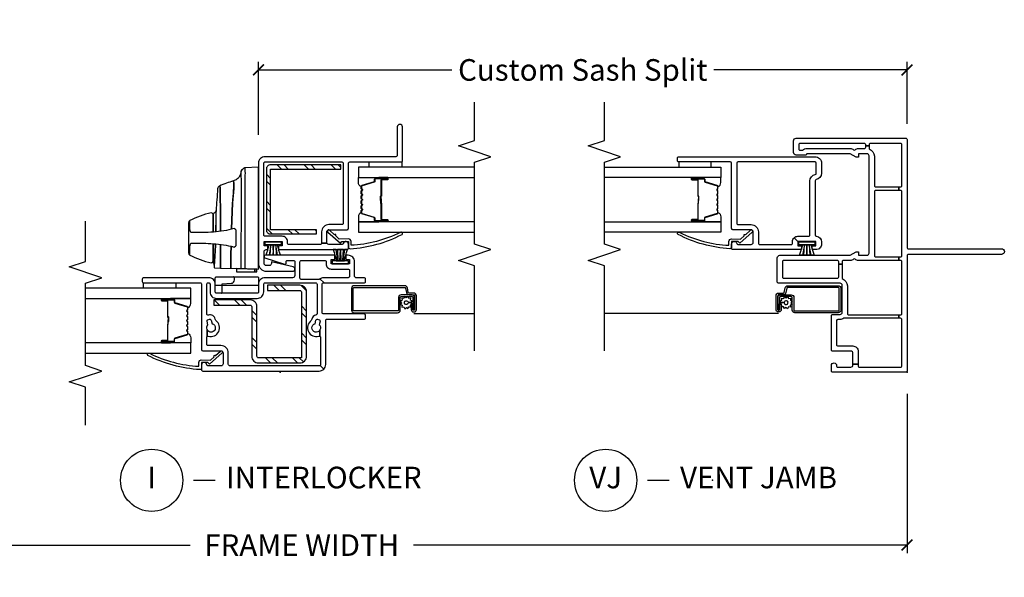
# Model space of a CAD drawing. Units: inches. Extents: x 2 to 194, y 2 to 127.
# Drawn here: x 181 to 192, y 97 to 103 of the extents above; entities that cross this region are included whole.
import ezdxf

# ---------------------------------------------------------------- set-up
doc = ezdxf.new("R2010")
doc.units = ezdxf.units.IN
doc.header["$MEASUREMENT"] = 0
doc.layers.get('Defpoints').update_dxf_attribs({"color": 253})
for name, color, linetype in [('ZP-ANNO-DIMS-DWNLD', 2, 'Continuous'), ('ZP-ANNO-MARK', 9, 'Continuous'), ('ZP-ANNO-TITL', 44, 'Continuous'), ('ZP-SECT-ALUM', 63, 'Continuous'), ('ZP-SECT-GLAS', 153, 'Continuous'), ('ZP-SECT-HDWR', 53, 'Continuous'), ('ZP-SECT-REIN', 14, 'Continuous'), ('ZP-SECT-RNHA', 101, 'Continuous'), ('ZP-SECT-SCRN', 234, 'Screen'), ('ZP-SECT-SEAL', 8, 'Continuous'), ('ZP-SECT-VINL', 130, 'Continuous'), ('ZP-SECT-WSTP', 40, 'Continuous')]:
    doc.layers.add(name, color=color, linetype=linetype)
doc.layers.add('ZP-ANNO-NPLT', color=7, linetype='Continuous', plot=False)
doc.styles.get("Standard").update_dxf_attribs({"font": 'arial.ttf'})
doc.linetypes.add('Screen', pattern='A,0.0625,-0.09375,[133,ltypeshp.shx,S=0.0375,R=0,X=-0.0625,Y=0],-0.0625,0.03125', length=0.25)
doc.dimstyles.new('Frame Make Height and Width', dxfattribs={"dimtxt": 0.25, "dimasz": 0.125, "dimexe": 0.09375, "dimexo": 0.25, "dimgap": 0.0875, "dimtad": 0, "dimdec": 4, "dimzin": 10, "dimdsep": 46, "dimlunit": 5, "dimtxsty": 'Standard', "dimblk1": 'ARCHTICK', "dimblk2": 'ARCHTICK', "dimsah": 1, "dimcen": 0.09, "dimclrd": 256, "dimclre": 256, "dimclrt": 255, "dimadec": 3, "dimazin": 2, "dimtfac": 0.75, "dimtdec": 4, "dimtofl": 0, "dimtmove": 2, "dimatfit": 3, "dimfxl": 1, "dimfrac": 2, "dimtolj": 1, "dimtzin": 0, "dimlwd": -1, "dimlwe": -1, "dimarcsym": 0})

# ---------------------------------------------------------------- blocks, each defined once
blk = doc.blocks.new('101CS - Vin22 VW SW NF (2 11-16 in) OAW (Dual .75 in 3mm IG) V J X')
at = {"layer": 'ZP-ANNO-NPLT'}
blk.add_point((0, 0), dxfattribs=at)
at = {"layer": 'ZP-SECT-ALUM'}
for points in [[(0.896, -1.465), (0.896, -1.338, 0.414214), (0.866, -1.308), (0.72, -1.308, -0.414214), (0.71, -1.298), (0.71, -0.795, -0.414214), (0.72, -0.785), (0.972, -0.785, -0.414214), (0.982, -0.795), (0.982, -1.381, -0.36397), (0.974, -1.391), (0.922, -1.4, 0.36397), (0.897, -1.43), (0.897, -1.485, -0.414214), (0.887, -1.495), (0.725, -1.495, -0.414214), (0.72, -1.49), (0.72, -1.48, -0.414214), (0.725, -1.475), (0.794, -1.475), (0.794, -1.455), (0.725, -1.455, 0.414214), (0.7, -1.48), (0.7, -1.49, 0.414214), (0.725, -1.515), (0.887, -1.515, 0.414214), (0.917, -1.485), (0.917, -1.43, -0.36397), (0.925, -1.42), (0.977, -1.411, 0.36397), (1.002, -1.381), (1.002, -0.795, 0.414214), (0.972, -0.765), (0.72, -0.765, 0.414214), (0.69, -0.795), (0.69, -1.298, 0.414214), (0.72, -1.328), (0.866, -1.328, -0.414214), (0.876, -1.338), (0.876, -1.465, -0.414214), (0.866, -1.475), (0.725, -1.475), (0.725, -1.495), (0.866, -1.495, 0.414214)], [(2.152, -2.186, -0.329751), (2.163, -2.194), (2.206, -2.334, 0.329751), (2.212, -2.339), (2.232, -2.339, -0.414214), (2.244, -2.351), (2.244, -2.489, -1), (2.229, -2.489), (2.229, -2.426, 0.414214), (2.224, -2.421), (2.043, -2.421, -0.414214), (2.038, -2.416), (2.038, -2.414, 0.414214), (2.036, -2.412), (1.988, -2.412), (1.988, -2.408), (2.036, -2.408, -0.414214), (2.042, -2.414), (2.042, -2.416, 0.414214), (2.043, -2.417), (2.224, -2.417, -0.414214), (2.233, -2.426), (2.233, -2.489, 1), (2.239, -2.489), (2.239, -2.351, 0.414214), (2.232, -2.344), (2.212, -2.344, -0.329751), (2.201, -2.335), (2.158, -2.195, 0.329751), (2.152, -2.191), (2.129, -2.191, 0.198912), (2.124, -2.193), (2.118, -2.198, -0.414214), (2.105, -2.198), (2.1, -2.193, 0.198912), (2.095, -2.191), (2.072, -2.191, 0.198912), (2.067, -2.193), (2.061, -2.198, -0.414214), (2.048, -2.198), (2.043, -2.193, 0.198912), (2.038, -2.191), (2.015, -2.191, 0.198912), (2.01, -2.193), (2.004, -2.198, -0.414214), (1.991, -2.198), (1.986, -2.193, 0.198912), (1.981, -2.191), (1.958, -2.191, 0.198912), (1.953, -2.193), (1.947, -2.198, -0.414214), (1.934, -2.198), (1.929, -2.193, 0.198912), (1.924, -2.191), (1.901, -2.191, 0.198912), (1.896, -2.193), (1.89, -2.198, -0.414214), (1.877, -2.198), (1.872, -2.193, 0.198912), (1.867, -2.191), (1.844, -2.191, 0.329751), (1.837, -2.195), (1.794, -2.335, -0.329751), (1.783, -2.344), (1.763, -2.344, 0.414214), (1.756, -2.351), (1.756, -2.489, 1), (1.762, -2.489), (1.762, -2.426, -0.414214), (1.772, -2.417), (1.953, -2.417, 0.341999), (1.954, -2.416, -0.341999), (1.958, -2.412), (2.008, -2.412), (2.008, -2.416), (1.959, -2.416, 0.327919), (1.958, -2.417, -0.327919), (1.953, -2.421), (1.772, -2.421, 0.414214), (1.767, -2.426), (1.767, -2.489, -1), (1.752, -2.489), (1.752, -2.351, -0.414214), (1.763, -2.339), (1.783, -2.339, 0.329751), (1.79, -2.334), (1.833, -2.194, -0.329751), (1.844, -2.186), (1.867, -2.186, -0.198912), (1.875, -2.189), (1.88, -2.195, 0.414214), (1.887, -2.195), (1.892, -2.189, -0.198912), (1.901, -2.186), (1.924, -2.186, -0.198912), (1.932, -2.189), (1.937, -2.195, 0.414214), (1.944, -2.195), (1.949, -2.189, -0.198912), (1.958, -2.186), (1.981, -2.186, -0.198912), (1.989, -2.189), (1.994, -2.195, 0.414214), (2.001, -2.195), (2.006, -2.189, -0.198912), (2.015, -2.186), (2.038, -2.186, -0.198912), (2.046, -2.189), (2.051, -2.195, 0.414214), (2.058, -2.195), (2.063, -2.189, -0.198912), (2.072, -2.186), (2.095, -2.186, -0.198912), (2.103, -2.189), (2.108, -2.195, 0.414214), (2.115, -2.195), (2.12, -2.189, -0.198912), (2.129, -2.186)]]:
    blk.add_lwpolyline(points, format="xyb", close=True, dxfattribs=at)
at = {"layer": 'ZP-SECT-GLAS', "flags": 128}
for points in [[(1.74, -3.5), (1.74, -2.154), (1.623, -2.154), (1.623, -3.5)], [(2.373, -3.5), (2.373, -2.154), (2.256, -2.154), (2.256, -3.5)]]:
    blk.add_lwpolyline(points, dxfattribs=at)
at = {"layer": 'ZP-SECT-SCRN'}
blk.add_line((0.682, -1.485), (0.682, -3.5), dxfattribs=at)
at = {"layer": 'ZP-SECT-SEAL'}
for points in [[(1.833, -2.194, -0.329751), (1.844, -2.186), (1.85, -2.186, 0.300665), (1.798, -2.154), (1.74, -2.154), (1.74, -2.388), (1.752, -2.388), (1.752, -2.351, -0.414214), (1.763, -2.339), (1.783, -2.339, 0.329751), (1.79, -2.334)], [(2.163, -2.194, 0.329751), (2.152, -2.186), (2.146, -2.186, -0.300665), (2.197, -2.154), (2.256, -2.154), (2.256, -2.388), (2.244, -2.388), (2.244, -2.351, 0.414214), (2.232, -2.339), (2.212, -2.339, -0.329751), (2.206, -2.334)], [(1.74, -2.388), (1.752, -2.388), (1.752, -2.489, 0.120168), (1.753, -2.492), (1.74, -2.492)], [(2.256, -2.388), (2.244, -2.388), (2.244, -2.489, -0.120168), (2.243, -2.492), (2.256, -2.492)]]:
    blk.add_lwpolyline(points, format="xyb", close=True, dxfattribs=at)
at = {"layer": 'ZP-SECT-VINL'}
for points in [[(2.71, -0.015, 0.414214), (2.695, 0), (1.445, 0, -0.414214), (1.43, 0.015), (1.43, 1.093, 1), (1.365, 1.093), (1.365, 0.015, -0.414214), (1.35, 0), (0.015, 0, 0.414214), (0, -0.015), (0, -0.86, 0.414214), (0.015, -0.875), (0.08, -0.875, 0.996931), (0.077, -0.815, -0.447008), (0.06, -0.8), (0.06, -0.65, -0.414214), (0.085, -0.625), (0.094, -0.625), (0.094, -0.565), (0.075, -0.565, -0.414214), (0.06, -0.55), (0.06, -0.075, -0.414214), (0.075, -0.06), (0.61, -0.06, -0.414214), (0.625, -0.075), (0.625, -0.094), (0.665, -0.094), (0.665, -0.075, -0.414214), (0.68, -0.06), (1.28, -0.06, -0.414214), (1.295, -0.075), (1.295, -0.094), (1.335, -0.094), (1.335, -0.075, -0.414214), (1.35, -0.06), (2.09, -0.06, -0.414214), (2.105, -0.075), (2.105, -0.094), (2.145, -0.094), (2.145, -0.075, -0.414214), (2.16, -0.06), (2.635, -0.06, -0.414214), (2.65, -0.075), (2.65, -0.423, -0.414214), (2.635, -0.438), (2.62, -0.438), (2.62, -0.478), (2.635, -0.478, -0.414214), (2.65, -0.493), (2.65, -1.238, -0.414214), (2.635, -1.253), (2.585, -1.253, -0.414214), (2.57, -1.238), (2.57, -1.21, 0.171573), (2.59, -1.154), (2.59, -0.657, 0.173385), (2.576, -0.619, -0.357519), (2.576, -0.599, 0.173385), (2.59, -0.561), (2.59, -0.493, -0.414214), (2.605, -0.478), (2.62, -0.478), (2.62, -0.438), (2.585, -0.438, 0.317837), (2.5, -0.378), (2.16, -0.378, -0.414214), (2.145, -0.363), (2.145, -0.094), (2.105, -0.094), (2.105, -0.363, -0.414214), (2.09, -0.378), (1.35, -0.378, -0.414214), (1.335, -0.363), (1.335, -0.094), (1.295, -0.094), (1.295, -0.561, 0.173385), (1.309, -0.599, -0.357519), (1.309, -0.619, 0.173385), (1.295, -0.657), (1.295, -0.735, -0.414214), (1.28, -0.75), (1.25, -0.75), (1.25, -0.79), (1.28, -0.79, -0.414214), (1.295, -0.805), (1.295, -1.425, -0.414214), (1.28, -1.44), (1.105, -1.44, -0.414214), (1.09, -1.425), (1.09, -0.805, -0.414214), (1.105, -0.79), (1.25, -0.79), (1.25, -0.75), (1.085, -0.75, 0.317837), (1, -0.69), (0.68, -0.69, -0.414214), (0.665, -0.675), (0.665, -0.094), (0.625, -0.094), (0.625, -0.73, 0.147477), (0.61, -0.78), (0.61, -0.8, -0.414214), (0.595, -0.815), (0.32, -0.815, -0.414214), (0.305, -0.8), (0.305, -0.625, 0.414214), (0.245, -0.565), (0.094, -0.565), (0.094, -0.625), (0.22, -0.625, -0.414214), (0.245, -0.65), (0.245, -0.86, 0.414214), (0.26, -0.875), (0.655, -0.875, 0.414214), (0.67, -0.86), (0.67, -0.775, -0.414214), (0.695, -0.75), (1.005, -0.75, -0.414214), (1.03, -0.775), (1.03, -1.485, 0.414214), (1.045, -1.5), (1.325, -1.5, 0.414214), (1.355, -1.47), (1.355, -0.657), (1.395, -0.588), (1.395, -0.563), (1.355, -0.563), (1.355, -0.463, -0.414214), (1.38, -0.438), (2.505, -0.438, -0.414214), (2.53, -0.463), (2.53, -0.563), (2.49, -0.563), (2.49, -0.588), (2.53, -0.657), (2.53, -1.155, -0.414214), (2.523, -1.163, 0.414214), (2.515, -1.17), (2.515, -1.283, 0.414214), (2.545, -1.313), (2.68, -1.313, 0.414214), (2.71, -1.283)], [(2.495, -1.064, 0.414214), (2.42, -0.989), (2.305, -0.989, 0.365977), (2.231, -1.051, -0.365977), (2.216, -1.064), (1.59, -1.064, -0.396012), (1.575, -1.049, 0.396012), (1.51, -0.989), (1.485, -0.989, 0.414214), (1.42, -1.054), (1.42, -1.096), (1.465, -1.096), (1.465, -1.054), (1.515, -1.054), (1.515, -1.264), (1.515, -1.264), (1.557, -1.306, 0.198912), (1.575, -1.264), (1.575, -1.139, -0.414214), (1.59, -1.124), (2.215, -1.124, 0.365977), (2.289, -1.061, -0.365977), (2.304, -1.049), (2.42, -1.049, -0.414214), (2.435, -1.064), (2.435, -1.954, -0.414214), (2.42, -1.969), (1.725, -1.969, -0.414214), (1.71, -1.954), (1.71, -1.804, 0.414214), (1.625, -1.719), (1.495, -1.719, -0.414214), (1.48, -1.704), (1.48, -1.339, -0.414214), (1.495, -1.324), (1.515, -1.324, 0.198912), (1.557, -1.306), (1.515, -1.264), (1.465, -1.264), (1.465, -1.221), (1.42, -1.221), (1.42, -2.014, 0.414214), (1.435, -2.029), (1.485, -2.029, 0.893792), (1.492, -1.969, -0.350001), (1.48, -1.955), (1.48, -1.804, -0.414214), (1.505, -1.779), (1.625, -1.779, -0.414214), (1.65, -1.804), (1.65, -2.014, 0.414214), (1.665, -2.029), (2.42, -2.029, -0.414214), (2.435, -2.044), (2.435, -2.639, 0.414214), (2.45, -2.654), (2.48, -2.654, 0.414214), (2.495, -2.639)], [(1.545, -2.031), (1.54, -1.924), (1.579, -1.882, 1.053739), (1.593, -1.867), (1.645, -1.811, 1.006821), (1.624, -1.79), (1.495, -1.935), (1.515, -1.954), (1.515, -2.029), (1.45, -2.029, 0.431886), (1.431, -2.048, 0.106114), (1.596, -2.648, 1), (1.619, -2.629, -0.10298), (1.47, -2.059), (1.515, -2.059, 0.39896)]]:
    blk.add_lwpolyline(points, format="xyb", close=True, dxfattribs=at)
at = {"layer": 'ZP-SECT-WSTP'}
blk.add_lwpolyline([(1.475, -1.065), (1.475, -1.111), (1.475, -1.205), (1.475, -1.111), (1.355, -1.075), (1.355, -1.11), (1.475, -1.13), (1.355, -1.124), (1.355, -1.158), (1.475, -1.153), (1.475, -1.163), (1.355, -1.158), (1.355, -1.193), (1.475, -1.186), (1.355, -1.208), (1.355, -1.243), (1.475, -1.205), (1.475, -1.251), (1.51, -1.251), (1.51, -1.065), (1.475, -1.065)], dxfattribs=at)
at = {"layer": 'ZP-SECT-WSTP', "linetype": 'Continuous'}
blk.add_lwpolyline([(0.736, -1.381), (0.749, -1.399), (0.737, -1.418), (0.757, -1.428), (0.756, -1.45), (0.779, -1.448), (0.782, -1.455), (0.794, -1.455), (0.794, -1.465), (0.807, -1.455), (0.807, -1.421, -0.339454), (0.784, -1.405, -1), (0.828, -1.392, -0.493145), (0.807, -1.421), (0.807, -1.455), (0.826, -1.468), (0.836, -1.447), (0.858, -1.449), (0.856, -1.426), (0.877, -1.416), (0.863, -1.397), (0.876, -1.379), (0.855, -1.369), (0.857, -1.346), (0.834, -1.349), (0.824, -1.328), (0.805, -1.342), (0.786, -1.329), (0.777, -1.35), (0.754, -1.348), (0.757, -1.371)], format="xyb", close=True, dxfattribs=at)
at = {"layer": 'ZP-SECT-WSTP'}
blk.add_lwpolyline([(2.373, -2.264), (2.435, -2.264), (2.435, -2.639), (2.373, -2.639)], close=True, dxfattribs=at)
blk = doc.blocks.new('101CS - Vin22 VW SW IL (2 11-16 in) OAW (Dual .75 in 3mm IG) V F')
at = {"layer": 'ZP-SECT-RNHA'}
h = blk.add_hatch(dxfattribs=at)
h.set_pattern_fill('STEEL HATCH 2', color=256, scale=0.625, style=0, pattern_type=2)
h.set_pattern_definition([(45, (53.31312, 324.55), (1e-16, 0.625), [0.440174, -0.4437095]), (45, (53.00062, 324.55), (1e-16, 0.625), [0.8821157, -0.0017678]), (90, (53.3125, 324.8619), (-0.625, 1e-16), [0, -0.625]), (45, (53.00062, 324.8625), (1e-16, 0.625), [0.4410579, -0.4428256]), (45, (53.235, 324.55), (1e-16, 0.625), [0.5506594, -0.3332241]), (45, (53.00062, 324.62814), (1e-16, 0.625), [0.7716303, -0.1122532]), (45, (53.00062, 324.94064), (1e-16, 0.625), [0.3305724, -0.553311]), (45, (53.5475, 324.55), (1e-16, 0.625), [0.1087177, -0.7751658])])
edge = h.paths.add_edge_path()
edge.add_line((0.168, -0.246), (0.168, 0.25))
edge.add_arc((0.186, 0.25), 0.018, 90, 180, ccw=False)
edge.add_line((0.186, 0.268), (0.76, 0.268))
edge.add_arc((0.76, 0.346), 0.078, -90, 0)
edge.add_line((0.838, 0.346), (0.838, 0.765))
edge.add_line((0.838, 0.765), (0.778, 0.765))
edge.add_line((0.778, 0.765), (0.778, 0.346))
edge.add_arc((0.76, 0.346), 0.018, -90, 0, ccw=False)
edge.add_line((0.76, 0.328), (0.186, 0.328))
edge.add_arc((0.186, 0.25), 0.078, 90, 180)
edge.add_line((0.108, 0.25), (0.108, -0.228))
edge.add_arc((0.186, -0.228), 0.078, 180, 270)
edge.add_line((0.186, -0.306), (0.93, -0.306))
edge.add_arc((0.93, -0.228), 0.078, -90, 0)
edge.add_line((1.008, -0.228), (1.008, 0.144))
edge.add_line((1.008, 0.144), (0.948, 0.144))
edge.add_line((0.948, 0.144), (0.948, -0.228))
edge.add_arc((0.93, -0.228), 0.018, -90, 0, ccw=False)
edge.add_line((0.93, -0.246), (0.168, -0.246))
h = blk.add_hatch(dxfattribs=at)
h.set_pattern_fill('STEEL HATCH 2', color=256, scale=0.625, style=0, pattern_type=2)
h.set_pattern_definition([(45, (2.23066, -0.4647), (1e-16, 0.625), [0.44017, -0.4437]), (45, (1.91816, -0.4647), (1e-16, 0.625), [0.88212, -0.00177]), (90, (2.23003, -0.1528), (-0.625, 1e-16), [0, -0.625]), (45, (1.91816, -0.1522), (1e-16, 0.625), [0.44106, -0.44283]), (45, (2.15253, -0.4647), (1e-16, 0.625), [0.55066, -0.33322]), (45, (1.91816, -0.38657), (1e-16, 0.625), [0.77163, -0.11225]), (45, (1.91816, -0.07407), (1e-16, 0.625), [0.33057, -0.5533]), (45, (2.46503, -0.4647), (1e-16, 0.625), [0.10872, -0.77517])])
edge = h.paths.add_edge_path()
edge.add_line((2.353, 0.159), (1.649, 0.159))
edge.add_arc((1.649, 0.111), 0.048, 90, 180)
edge.add_line((1.601, 0.111), (1.601, -0.421))
edge.add_line((1.601, -0.421), (1.649, -0.421))
edge.add_line((1.649, -0.421), (1.649, 0.111))
edge.add_line((1.649, 0.111), (2.353, 0.111))
edge.add_line((2.353, 0.111), (2.353, -0.701))
edge.add_line((2.353, -0.701), (2.401, -0.701))
edge.add_line((2.401, -0.701), (2.401, 0.111))
edge.add_arc((2.353, 0.111), 0.048, 0, 90)
at = {"layer": 'ZP-ANNO-NPLT'}
blk.add_point((0, 0), dxfattribs=at)
at = {"layer": 'ZP-SECT-ALUM'}
for points in [[(0.752, 1.067, 0.329751), (0.763, 1.075), (0.806, 1.215, -0.329751), (0.812, 1.22), (0.833, 1.22, 0.414214), (0.844, 1.231), (0.844, 1.369, 1), (0.829, 1.369), (0.829, 1.307, -0.414214), (0.824, 1.302), (0.643, 1.302, 0.414214), (0.638, 1.297), (0.638, 1.295, -0.414214), (0.636, 1.293), (0.588, 1.293), (0.588, 1.288), (0.636, 1.288, 0.414214), (0.643, 1.295), (0.643, 1.297, -0.414214), (0.643, 1.297), (0.824, 1.297, 0.414214), (0.834, 1.307), (0.834, 1.369, -1), (0.84, 1.369), (0.84, 1.231, -0.414214), (0.833, 1.224), (0.812, 1.224, 0.329751), (0.801, 1.216), (0.759, 1.076, -0.329751), (0.752, 1.071), (0.729, 1.071, -0.198912), (0.724, 1.073), (0.719, 1.078, 0.414214), (0.705, 1.078), (0.7, 1.073, -0.198912), (0.695, 1.071), (0.672, 1.071, -0.198912), (0.667, 1.073), (0.662, 1.078, 0.414214), (0.648, 1.078), (0.643, 1.073, -0.198912), (0.638, 1.071), (0.615, 1.071, -0.198912), (0.61, 1.073), (0.605, 1.078, 0.414214), (0.591, 1.078), (0.586, 1.073, -0.198912), (0.581, 1.071), (0.558, 1.071, -0.198912), (0.553, 1.073), (0.548, 1.078, 0.414214), (0.534, 1.078), (0.529, 1.073, -0.198912), (0.524, 1.071), (0.501, 1.071, -0.198912), (0.496, 1.073), (0.491, 1.078, 0.414214), (0.477, 1.078), (0.472, 1.073, -0.198912), (0.467, 1.071), (0.444, 1.071, -0.329751), (0.437, 1.076), (0.395, 1.216, 0.329751), (0.384, 1.224), (0.364, 1.224, -0.414214), (0.357, 1.231), (0.357, 1.369, -1), (0.363, 1.369), (0.363, 1.307, 0.414214), (0.372, 1.297), (0.553, 1.297, -0.341999), (0.554, 1.296, 0.341999), (0.559, 1.293), (0.608, 1.293), (0.608, 1.297), (0.559, 1.297, -0.327919), (0.558, 1.298, 0.327919), (0.553, 1.302), (0.372, 1.302, -0.414214), (0.367, 1.307), (0.367, 1.369, 1), (0.352, 1.369), (0.352, 1.231, 0.414214), (0.364, 1.22), (0.384, 1.22, -0.329751), (0.39, 1.215), (0.433, 1.075, 0.329751), (0.444, 1.067), (0.467, 1.067, 0.198912), (0.475, 1.07), (0.48, 1.075, -0.414214), (0.488, 1.075), (0.493, 1.07, 0.198912), (0.501, 1.067), (0.524, 1.067, 0.198912), (0.532, 1.07), (0.537, 1.075, -0.414214), (0.545, 1.075), (0.55, 1.07, 0.198912), (0.558, 1.067), (0.581, 1.067, 0.198912), (0.589, 1.07), (0.594, 1.075, -0.414214), (0.602, 1.075), (0.607, 1.07, 0.198912), (0.615, 1.067), (0.638, 1.067, 0.198912), (0.646, 1.07), (0.651, 1.075, -0.414214), (0.659, 1.075), (0.664, 1.07, 0.198912), (0.672, 1.067), (0.695, 1.067, 0.198912), (0.703, 1.07), (0.708, 1.075, -0.414214), (0.716, 1.075), (0.721, 1.07, 0.198912), (0.729, 1.067)], [(0.896, -1.526), (0.896, -1.399, 0.414214), (0.866, -1.369), (0.72, -1.369, -0.414214), (0.71, -1.359), (0.71, -0.856, -0.414214), (0.72, -0.846), (0.972, -0.846, -0.414214), (0.982, -0.856), (0.982, -1.442, -0.36397), (0.974, -1.452), (0.922, -1.461, 0.36397), (0.897, -1.491), (0.897, -1.546, -0.414214), (0.887, -1.556), (0.725, -1.556, -0.414214), (0.72, -1.551), (0.72, -1.541, -0.414214), (0.725, -1.536), (0.794, -1.536), (0.794, -1.516), (0.725, -1.516, 0.414214), (0.7, -1.541), (0.7, -1.551, 0.414214), (0.725, -1.576), (0.887, -1.576, 0.414214), (0.917, -1.546), (0.917, -1.491, -0.36397), (0.925, -1.481), (0.977, -1.472, 0.36397), (1.002, -1.442), (1.002, -0.856, 0.414214), (0.972, -0.826), (0.72, -0.826, 0.414214), (0.69, -0.856), (0.69, -1.359, 0.414214), (0.72, -1.389), (0.866, -1.389, -0.414214), (0.876, -1.399), (0.876, -1.526, -0.414214), (0.866, -1.536), (0.725, -1.536), (0.725, -1.556), (0.866, -1.556, 0.414214)], [(2.152, -0.938, -0.329751), (2.163, -0.946), (2.206, -1.086, 0.329751), (2.212, -1.091), (2.232, -1.091, -0.414214), (2.244, -1.103), (2.244, -1.241, -1), (2.229, -1.241), (2.229, -1.178, 0.414214), (2.224, -1.173), (2.043, -1.173, -0.414214), (2.038, -1.168), (2.038, -1.167, 0.414214), (2.036, -1.164), (1.988, -1.164), (1.988, -1.16), (2.036, -1.16, -0.414214), (2.042, -1.167), (2.042, -1.168, 0.414214), (2.043, -1.169), (2.224, -1.169, -0.414214), (2.233, -1.178), (2.233, -1.241, 1), (2.239, -1.241), (2.239, -1.103, 0.414214), (2.232, -1.096), (2.212, -1.096, -0.329751), (2.201, -1.088), (2.158, -0.948, 0.329751), (2.152, -0.943), (2.129, -0.943, 0.198912), (2.124, -0.945), (2.118, -0.95, -0.414214), (2.105, -0.95), (2.1, -0.945, 0.198912), (2.095, -0.943), (2.072, -0.943, 0.198912), (2.067, -0.945), (2.061, -0.95, -0.414214), (2.048, -0.95), (2.043, -0.945, 0.198912), (2.038, -0.943), (2.015, -0.943, 0.198912), (2.01, -0.945), (2.004, -0.95, -0.414214), (1.991, -0.95), (1.986, -0.945, 0.198912), (1.981, -0.943), (1.958, -0.943, 0.198912), (1.953, -0.945), (1.947, -0.95, -0.414214), (1.934, -0.95), (1.929, -0.945, 0.198912), (1.924, -0.943), (1.901, -0.943, 0.198912), (1.896, -0.945), (1.89, -0.95, -0.414214), (1.877, -0.95), (1.872, -0.945, 0.198912), (1.867, -0.943), (1.844, -0.943, 0.329751), (1.837, -0.948), (1.794, -1.088, -0.329751), (1.783, -1.096), (1.763, -1.096, 0.414214), (1.756, -1.103), (1.756, -1.241, 1), (1.762, -1.241), (1.762, -1.178, -0.414214), (1.772, -1.169), (1.953, -1.169, 0.341999), (1.954, -1.168, -0.341999), (1.958, -1.164), (2.008, -1.164), (2.008, -1.169), (1.959, -1.169, 0.327919), (1.958, -1.169, -0.327919), (1.953, -1.173), (1.772, -1.173, 0.414214), (1.767, -1.178), (1.767, -1.241, -1), (1.752, -1.241), (1.752, -1.103, -0.414214), (1.763, -1.091), (1.783, -1.091, 0.329751), (1.79, -1.086), (1.833, -0.946, -0.329751), (1.844, -0.938), (1.867, -0.938, -0.198912), (1.875, -0.942), (1.88, -0.947, 0.414214), (1.887, -0.947), (1.892, -0.942, -0.198912), (1.901, -0.938), (1.924, -0.938, -0.198912), (1.932, -0.942), (1.937, -0.947, 0.414214), (1.944, -0.947), (1.949, -0.942, -0.198912), (1.958, -0.938), (1.981, -0.938, -0.198912), (1.989, -0.942), (1.994, -0.947, 0.414214), (2.001, -0.947), (2.006, -0.942, -0.198912), (2.015, -0.938), (2.038, -0.938, -0.198912), (2.046, -0.942), (2.051, -0.947, 0.414214), (2.058, -0.947), (2.063, -0.942, -0.198912), (2.072, -0.938), (2.095, -0.938, -0.198912), (2.103, -0.942), (2.108, -0.947, 0.414214), (2.115, -0.947), (2.12, -0.942, -0.198912), (2.129, -0.938)]]:
    blk.add_lwpolyline(points, format="xyb", close=True, dxfattribs=at)
at = {"layer": 'ZP-SECT-GLAS', "flags": 128}
for points in [[(0.223, 2.25), (0.223, 1.034), (0.34, 1.034), (0.34, 2.25)], [(0.856, 2.25), (0.856, 1.034), (0.973, 1.034), (0.973, 2.25)], [(1.74, -2.25), (1.74, -0.906), (1.623, -0.906), (1.623, -2.25)], [(2.373, -2.25), (2.373, -0.906), (2.256, -0.906), (2.256, -2.25)]]:
    blk.add_lwpolyline(points, dxfattribs=at)
at = {"layer": 'ZP-SECT-HDWR'}
blk.add_line((1.008, 0.75), (1.008, 0.25), dxfattribs=at)
for points in [[(1.192, 0.25), (2.373, 0.25), (2.367, 0.408, 0.09174), (2.366, 0.413, 0.051951), (2.358, 0.425, 0.054627), (2.339, 0.445, 0.053893), (2.33, 0.45, 0.08011), (2.327, 0.451, -0.08011), (2.33, 0.45, -0.053893), (2.339, 0.445, -0.054627), (2.358, 0.425, -0.051951), (2.366, 0.413, -0.09174), (2.367, 0.408, -0.0201), (2.282, 0.406, 0.011066), (2.145, 0.406), (2.044, 0.406), (1.202, 0.408), (1.197, 0.408), (1.198, 0.446, -0.401225), (1.203, 0.451), (2.044, 0.448, 0.001114), (2.127, 0.448, 0.003475), (2.24, 0.448, 0.006798), (2.327, 0.451, -0.089196), (2.283, 0.462, -0.12581), (2.235, 0.5, -0.091791), (2.215, 0.54, -0.066657), (2.178, 0.534), (2.128, 0.536), (1.961, 0.55), (1.655, 0.562, -0.041356), (1.622, 0.801, -0.029403), (1.619, 1.033), (1.627, 1.038), (1.659, 1.042), (1.756, 1.045, 0.123601), (1.731, 1.06), (1.382, 1.06, 0.123601), (1.357, 1.045), (1.454, 1.042), (1.486, 1.038), (1.494, 1.033, -0.029288), (1.491, 0.801, -0.039508), (1.459, 0.567, 0.004141), (1.208, 0.57), (1.203, 0.569), (1.208, 0.57, -0.003658), (1.459, 0.567, -0.013848), (1.45, 0.533, 0.098457), (1.45, 0.531, 0.087201), (1.452, 0.524, 0.070441), (1.459, 0.514, 0.073949), (1.465, 0.51, 0.112931), (1.468, 0.509), (1.471, 0.509), (1.642, 0.509), (1.646, 0.509, 0.102552), (1.648, 0.51, 0.075313), (1.653, 0.513, 0.079984), (1.661, 0.524, 0.080004), (1.663, 0.53, 0.116416), (1.663, 0.533, -0.012847), (1.655, 0.562), (1.961, 0.55, 0.010258), (2.128, 0.536), (2.178, 0.534, 0.066657), (2.215, 0.54, 0.032344), (2.156, 0.7, -0.079015), (2.142, 0.693, 0.01472), (1.915, 0.69), (1.635, 0.691), (1.915, 0.69, -0.01472), (2.142, 0.693, 0.079096), (2.156, 0.7, 0.273337), (2.124, 0.722, 0.003795), (1.872, 0.741, 0.003795), (1.633, 0.742, 0.003795), (1.872, 0.741, -0.272808), (1.847, 0.758, 0.289458), (1.82, 0.775), (1.633, 0.775), (1.826, 0.775, 0.156322), (1.834, 0.778, 0.1828), (1.846, 0.798, 0.056002), (1.756, 1.045, 0.123583), (1.731, 1.06), (1.382, 1.06, 0.123586), (1.357, 1.045, 0.056002), (1.267, 0.798, 0.168017), (1.278, 0.779, 0.15203), (1.287, 0.775), (1.481, 0.775), (1.277, 0.775, 0.171301), (1.259, 0.768, -0.172417), (1.24, 0.762, 0.009396), (1.481, 0.747, -0.009419), (1.24, 0.762), (1.214, 0.762, 0.406669), (1.209, 0.757), (1.207, 0.689), (1.212, 0.691), (1.478, 0.691), (1.212, 0.691), (1.207, 0.689), (1.2, 0.505), (1.164, 0.505), (1.164, 0.292), (1.193, 0.292), (1.164, 0.292), (1.164, 0.269), (1.192, 0.269), (1.2, 0.505)], [(0.915, 0.265), (0.915, 0.735, -0.414214), (0.93, 0.75), (1.09, 0.75, -0.414214), (1.105, 0.735), (1.105, 0.265, -0.414214), (1.09, 0.25), (0.93, 0.25, -0.414214)]]:
    blk.add_lwpolyline(points, format="xyb", close=True, dxfattribs=at)
blk.add_lwpolyline([(0.915, 0.679, 0.414214), (0.925, 0.669), (1.025, 0.669), (1.03, 0.567, 0.39896), (1.07, 0.529), (1.095, 0.529, 0.414214), (1.105, 0.539)], format="xyb", dxfattribs=at)
at = {"layer": 'ZP-SECT-REIN'}
for points in [[(0.168, -0.246), (0.168, 0.25, -0.414214), (0.186, 0.268), (0.76, 0.268, 0.414214), (0.838, 0.346), (0.838, 0.765), (0.778, 0.765), (0.778, 0.346, -0.414214), (0.76, 0.328), (0.186, 0.328, 0.414214), (0.108, 0.25), (0.108, -0.228, 0.414214), (0.186, -0.306), (0.93, -0.306, 0.414214), (1.008, -0.228), (1.008, 0.144), (0.948, 0.144), (0.948, -0.228, -0.414214), (0.93, -0.246)], [(2.353, 0.159), (1.649, 0.159, 0.414214), (1.601, 0.111), (1.601, -0.421), (1.649, -0.421), (1.649, 0.111), (2.353, 0.111), (2.353, -0.701), (2.401, -0.701), (2.401, 0.111, 0.414214)]]:
    blk.add_lwpolyline(points, format="xyb", close=True, dxfattribs=at)
at = {"layer": 'ZP-SECT-SCRN'}
blk.add_line((0.682, -1.546), (0.682, -2.25), dxfattribs=at)
at = {"layer": 'ZP-SECT-SEAL'}
for points in [[(0.34, 1.269), (0.352, 1.269), (0.352, 1.369, -0.120168), (0.353, 1.373), (0.34, 1.373)], [(0.856, 1.269), (0.844, 1.269), (0.844, 1.369, 0.120168), (0.843, 1.373), (0.856, 1.373)], [(0.433, 1.075, 0.329751), (0.444, 1.067), (0.45, 1.067, -0.300665), (0.399, 1.034), (0.34, 1.034), (0.34, 1.269), (0.352, 1.269), (0.352, 1.231, 0.414214), (0.364, 1.22), (0.384, 1.22, -0.329751), (0.39, 1.215)], [(0.763, 1.075, -0.329751), (0.752, 1.067), (0.746, 1.067, 0.300665), (0.797, 1.034), (0.856, 1.034), (0.856, 1.269), (0.844, 1.269), (0.844, 1.231, -0.414214), (0.833, 1.22), (0.812, 1.22, 0.329751), (0.806, 1.215)], [(1.833, -0.946, -0.329751), (1.844, -0.938), (1.85, -0.938, 0.300665), (1.798, -0.906), (1.74, -0.906), (1.74, -1.141), (1.752, -1.141), (1.752, -1.103, -0.414214), (1.763, -1.091), (1.783, -1.091, 0.329751), (1.79, -1.086)], [(2.163, -0.946, 0.329751), (2.152, -0.938), (2.146, -0.938, -0.300665), (2.197, -0.906), (2.256, -0.906), (2.256, -1.141), (2.244, -1.141), (2.244, -1.103, 0.414214), (2.232, -1.091), (2.212, -1.091, -0.329751), (2.206, -1.086)], [(1.74, -1.141), (1.752, -1.141), (1.752, -1.241, 0.120168), (1.753, -1.244), (1.74, -1.244)], [(2.256, -1.141), (2.244, -1.141), (2.244, -1.241, -0.120168), (2.243, -1.244), (2.256, -1.244)]]:
    blk.add_lwpolyline(points, format="xyb", close=True, dxfattribs=at)
at = {"layer": 'ZP-SECT-VINL'}
for points in [[(0.075, 0.579, -0.414214), (0.095, 0.599), (0.225, 0.599, 0.414214), (0.31, 0.684), (0.31, 0.834, -0.414214), (0.325, 0.849), (0.405, 0.849, -0.182488), (0.415, 0.845), (0.496, 0.845, -0.302441), (0.55, 0.835), (0.591, 0.845, -0.414214), (0.609, 0.835), (0.614, 0.815, -0.414214), (0.604, 0.797), (0.563, 0.786, -1.61111), (0.496, 0.845), (0.415, 0.845, -0.29788), (0.42, 0.83, 0.870272), (0.598, 0.744), (0.617, 0.749, 0.414214), (0.662, 0.828), (0.662, 0.83, -0.493145), (0.676, 0.849), (1.02, 0.849, -0.414214), (1.035, 0.834), (1.035, 0.825, -0.414214), (1.02, 0.81), (0.93, 0.81, 0.414214), (0.855, 0.735), (0.855, 0.265, 0.414214), (0.93, 0.19), (1.02, 0.19, -0.414214), (1.035, 0.175), (1.035, -0.412, -0.414214), (1.02, -0.427), (0.678, -0.427, -0.351575), (0.663, -0.415, 0.279588), (0.617, -0.366), (0.598, -0.361, 0.870272), (0.42, -0.447, -0.242776), (0.417, -0.461), (0.491, -0.461, -1.52004), (0.563, -0.404), (0.604, -0.415, -0.414214), (0.614, -0.433), (0.609, -0.452, -0.414214), (0.591, -0.463), (0.55, -0.452, -0.331493), (0.491, -0.461), (0.417, -0.461, -0.23609), (0.405, -0.467), (0.09, -0.467, -0.207568), (0.079, -0.462), (0.037, -0.504, 0.200641), (0.09, -0.527), (0.6, -0.527, -0.414214), (0.615, -0.542), (0.615, -0.972, 0.414214), (0.63, -0.987), (0.66, -0.987, 0.414214), (0.675, -0.972), (0.675, -0.502, -0.414214), (0.69, -0.487), (1.02, -0.487, -0.414214), (1.035, -0.502), (1.035, -0.508), (1.082, -0.46, 0.022733), (1.078, -0.455, -0.171573), (1.075, -0.445), (1.075, -0.245, -0.414214), (1.09, -0.23), (1.28, -0.23, -0.414214), (1.295, -0.245), (1.295, -0.517, -0.414214), (1.28, -0.532), (1.255, -0.532, 0.414214), (1.195, -0.592), (1.195, -0.787, -0.414214), (1.18, -0.802), (1.11, -0.802, -0.414214), (1.095, -0.787), (1.095, -0.502, 0.148262), (1.082, -0.46), (1.035, -0.508), (1.035, -0.972, 0.414214), (1.05, -0.987), (1.08, -0.987, 0.414214), (1.095, -0.972), (1.095, -0.877, -0.414214), (1.11, -0.862), (1.28, -0.862, 0.414214), (1.355, -0.787), (1.355, -0.759), (1.305, -0.759), (1.305, -0.802), (1.255, -0.802), (1.255, -0.592), (1.305, -0.592), (1.305, -0.634), (1.355, -0.634), (1.355, 0.17, 0.850753), (1.326, 0.175), (1.251, -0.05, 0.511956), (1.265, -0.07), (1.28, -0.07, -0.414214), (1.295, -0.085), (1.295, -0.155, -0.414214), (1.28, -0.17), (1.12, -0.17, -0.414214), (1.095, -0.145), (1.095, 0.175, 0.414214), (1.02, 0.25), (0.93, 0.25, -0.414214), (0.915, 0.265), (0.915, 0.735, -0.414214), (0.93, 0.75), (1.02, 0.75, 0.414214), (1.095, 0.825), (1.095, 1.579, 0.414214), (1.08, 1.594), (1.05, 1.594, 0.414214), (1.035, 1.579), (1.035, 0.924, -0.414214), (1.02, 0.909), (0.265, 0.909, 0.414214), (0.25, 0.894), (0.25, 0.684, -0.414214), (0.225, 0.659), (0.1, 0.659, -0.414214), (0.075, 0.684), (0.075, 0.834, -0.381966), (0.088, 0.849, 0.945824), (0.085, 0.909), (0.03, 0.909, 0.414214), (0.015, 0.894), (0.015, -0.452, 0.197185), (0.037, -0.504), (0.079, -0.462, -0.190285), (0.075, -0.452)], [(0.145, 0.911), (0.14, 0.804), (0.18, 0.762, -1.053739), (0.193, 0.747), (0.245, 0.691, -1.006821), (0.224, 0.67), (0.095, 0.816), (0.115, 0.834), (0.115, 0.909), (0.05, 0.909, -0.431886), (0.031, 0.928, -0.106013), (0.196, 1.529, -1), (0.22, 1.51, 0.102876), (0.07, 0.94), (0.115, 0.94, -0.39896)], [(2.495, 0.175, 0.414214), (2.42, 0.25), (1.26, 0.25, 0.414214), (1.17, 0.16), (1.17, -0.145, 0.892534), (1.219, -0.151), (1.277, 0.1), (1.26, 0.1, -0.414214), (1.235, 0.125), (1.235, 0.16, -0.414214), (1.26, 0.185), (1.395, 0.185, -0.414214), (1.42, 0.16), (1.42, 0.143), (1.465, 0.143), (1.465, 0.185), (1.515, 0.185), (1.515, -0.025), (1.465, -0.025), (1.465, 0.018), (1.42, 0.018), (1.42, -0.775, 0.414214), (1.435, -0.79), (1.485, -0.79, 0.893792), (1.492, -0.731, -0.350001), (1.48, -0.716), (1.48, -0.565, -0.298217), (1.495, -0.542), (1.495, -0.48, -0.414214), (1.48, -0.465), (1.48, -0.1, -0.414214), (1.495, -0.085), (1.515, -0.085, 0.414214), (1.575, -0.025), (1.575, 0.175, -0.414214), (1.59, 0.19), (2.42, 0.19, -0.414214), (2.435, 0.175), (2.435, -0.715, -0.414214), (2.42, -0.73), (1.725, -0.73, -0.414214), (1.71, -0.715), (1.71, -0.565, 0.414214), (1.625, -0.48), (1.495, -0.48), (1.495, -0.542, -0.103244), (1.505, -0.54), (1.625, -0.54, -0.414214), (1.65, -0.565), (1.65, -0.775, 0.414214), (1.665, -0.79), (2.42, -0.79, -0.414214), (2.435, -0.805), (2.435, -1.4, 0.414214), (2.45, -1.415), (2.84, -1.415, 1), (2.84, -1.355), (2.51, -1.355, -0.414214), (2.495, -1.34)], [(1.545, -0.792), (1.54, -0.685), (1.579, -0.643, 1.053739), (1.593, -0.628), (1.645, -0.572, 1.006821), (1.624, -0.551), (1.495, -0.697), (1.515, -0.715), (1.515, -0.79), (1.45, -0.79, 0.431886), (1.431, -0.809, 0.105946), (1.596, -1.41, 1), (1.619, -1.391, -0.102807), (1.47, -0.82), (1.515, -0.82, 0.39896)]]:
    blk.add_lwpolyline(points, format="xyb", close=True, dxfattribs=at)
at = {"layer": 'ZP-SECT-WSTP'}
for points in [[(1.035, 1.204), (0.973, 1.204), (0.973, 1.579), (1.035, 1.579)], [(2.373, -1.031), (2.435, -1.031), (2.435, -1.406), (2.373, -1.406)]]:
    blk.add_lwpolyline(points, close=True, dxfattribs=at)
for points in [[(1.475, -0.014), (1.475, 0.032), (1.475, 0.127), (1.475, 0.032, 0.043131), (1.355, -0.004), (1.355, 0.03), (1.475, 0.051), (1.355, 0.045), (1.355, 0.079), (1.475, 0.074), (1.475, 0.085), (1.355, 0.079), (1.355, 0.114), (1.475, 0.108), (1.355, 0.128), (1.355, 0.163, 0.02582), (1.475, 0.127), (1.475, 0.173), (1.51, 0.173), (1.51, -0.014), (1.475, -0.014)], [(1.29, -0.791), (1.29, -0.744), (1.29, -0.65), (1.29, -0.744, -0.065253), (1.42, -0.781), (1.42, -0.746), (1.29, -0.726), (1.42, -0.732), (1.42, -0.698), (1.29, -0.703), (1.29, -0.692), (1.42, -0.698), (1.42, -0.663), (1.29, -0.669), (1.42, -0.648), (1.42, -0.613, -0.050063), (1.29, -0.65), (1.29, -0.604), (1.255, -0.604), (1.255, -0.791), (1.29, -0.791)]]:
    blk.add_lwpolyline(points, format="xyb", dxfattribs=at)
at = {"layer": 'ZP-SECT-WSTP', "linetype": 'Continuous'}
blk.add_lwpolyline([(0.736, -1.442), (0.749, -1.46), (0.737, -1.479), (0.757, -1.489), (0.756, -1.512), (0.779, -1.509), (0.782, -1.516), (0.794, -1.516), (0.794, -1.526), (0.807, -1.516), (0.807, -1.483, -0.339454), (0.784, -1.466, -1), (0.828, -1.453, -0.493145), (0.807, -1.483), (0.807, -1.516), (0.826, -1.529), (0.836, -1.508), (0.858, -1.51), (0.856, -1.487), (0.877, -1.477), (0.863, -1.459), (0.876, -1.44), (0.855, -1.43), (0.857, -1.407), (0.834, -1.41), (0.824, -1.389), (0.805, -1.403), (0.786, -1.39), (0.777, -1.411), (0.754, -1.409), (0.757, -1.432)], format="xyb", close=True, dxfattribs=at)
blk = doc.blocks.new('109DCN - Cut Name Jamb Vent (VJ)')
at = {"layer": 'ZP-ANNO-NPLT'}
blk.add_point((0, 0), dxfattribs=at)
at = {"layer": 'ZP-ANNO-TITL'}
blk.add_lwpolyline([(-0.1875, 0), (-0.125, 0)], dxfattribs=at)
blk.add_circle((-0.30875, 0), 0.09, dxfattribs=at)
at = {"layer": 'ZP-ANNO-TITL', "char_height": 0.0625}
for s, insert, width, attachment_point in [('VJ', (-0.30875, 0), 0.1375, 5), ('VENT JAMB', (-0.09375, 0), 1.125, 4)]:
    blk.add_mtext(s, dxfattribs=dict(at, insert=insert, width=width, attachment_point=attachment_point))
blk = doc.blocks.new('109DCN - Cut Name Interlock (I)')
at = {"layer": 'ZP-ANNO-NPLT'}
blk.add_point((0, 0), dxfattribs=at)
at = {"layer": 'ZP-ANNO-TITL'}
blk.add_lwpolyline([(-0.25, 0), (-0.1875, 0)], dxfattribs=at)
blk.add_circle((-0.37125, 0), 0.09, dxfattribs=at)
at = {"layer": 'ZP-ANNO-TITL', "char_height": 0.0625}
for s, insert, width, attachment_point in [('I', (-0.37125, 0), 0.1375, 5), ('INTERLOCKER', (-0.15625, 0), 1.125, 4)]:
    blk.add_mtext(s, dxfattribs=dict(at, insert=insert, width=width, attachment_point=attachment_point))
blk = doc.blocks.new('_ArchTick')
at = {"color": 0, "linetype": 'ByBlock', "const_width": 0.15}
blk.add_lwpolyline([(-0.5, -0.5), (0.5, 0.5)], dxfattribs=at)
blk = doc.blocks.new('*D308')
at = {"layer": 'Defpoints', "color": 0}
for p in [(191, 102.5), (191, 101.625), (183.5, 101.5)]:
    blk.add_point(p, dxfattribs=at)
at = {"layer": 'ZP-ANNO-DIMS-DWNLD'}
for p, q in [((183.5, 101.75), (183.5, 102.594)), ((191, 101.875), (191, 102.594)), ((183.5, 102.5), (185.736, 102.5)), ((191, 102.5), (188.764, 102.5))]:
    blk.add_line(p, q, dxfattribs=at)
at = {"layer": 'ZP-ANNO-DIMS-DWNLD', "xscale": 0.125, "yscale": 0.125, "zscale": 0.125, "rotation": 180}
blk.add_blockref('_ArchTick', (183.5, 102.5), dxfattribs=at)
at = {"layer": 'ZP-ANNO-DIMS-DWNLD', "xscale": 0.125, "yscale": 0.125, "zscale": 0.125}
blk.add_blockref('_ArchTick', (191, 102.5), dxfattribs=at)
at = {"layer": 'ZP-ANNO-DIMS-DWNLD', "color": 255, "insert": (187.25, 102.5), "char_height": 0.25, "attachment_point": 5}
blk.add_mtext('\\A1;Custom Sash Split', dxfattribs=at)
blk = doc.blocks.new('*D317')
at = {"layer": 'Defpoints', "color": 0}
for p in [(177, 99), (191, 99), (177, 97)]:
    blk.add_point(p, dxfattribs=at)
at = {"layer": 'ZP-ANNO-DIMS-DWNLD'}
for p, q in [((177, 98.75), (177, 96.906)), ((191, 98.75), (191, 96.906)), ((177, 97), (182.709, 97)), ((191, 97), (185.291, 97))]:
    blk.add_line(p, q, dxfattribs=at)
at = {"layer": 'ZP-ANNO-DIMS-DWNLD', "xscale": 0.125, "yscale": 0.125, "zscale": 0.125, "rotation": 180}
blk.add_blockref('_ArchTick', (177, 97), dxfattribs=at)
at = {"layer": 'ZP-ANNO-DIMS-DWNLD', "xscale": 0.125, "yscale": 0.125, "zscale": 0.125}
blk.add_blockref('_ArchTick', (191, 97), dxfattribs=at)
at = {"layer": 'ZP-ANNO-DIMS-DWNLD', "color": 255, "insert": (184, 97), "char_height": 0.25, "attachment_point": 5}
blk.add_mtext('\\A1;FRAME WIDTH', dxfattribs=at)

msp = doc.modelspace()

# ---------------------------------------------------------------- linework, layer by layer
at = {"layer": 'ZP-ANNO-MARK'}
for points in [[(186, 99.25), (186, 100.2325), (185.8125, 100.295), (186.1875, 100.42), (186, 100.4825), (186, 101.4325), (186.1875, 101.495), (185.8125, 101.62), (186, 101.6825), (186, 102.125)], [(187.5, 99.25), (187.5, 100.2325), (187.3125, 100.295), (187.6875, 100.42), (187.5, 100.4825), (187.5, 101.4325), (187.6875, 101.495), (187.3125, 101.62), (187.5, 101.6825), (187.5, 102.125)], [(181.5, 98.39), (181.5, 98.8275), (181.3125, 98.89), (181.6875, 99.015), (181.5, 99.0775), (181.5, 100.0325), (181.6875, 100.095), (181.3125, 100.22), (181.5, 100.2825), (181.5, 100.75)]]:
    msp.add_lwpolyline(points, dxfattribs=at)

# ---------------------------------------------------------------- block references
at = {"rotation": 90}
msp.add_blockref('101CS - Vin22 VW SW IL (2 11-16 in) OAW (Dual .75 in 3mm IG) V F', (183.75, 99), dxfattribs=at)
at = {"yscale": -1, "rotation": 90}
msp.add_blockref('101CS - Vin22 VW SW NF (2 11-16 in) OAW (Dual .75 in 3mm IG) V J X', (191, 99), dxfattribs=at)
at = {"xscale": 4, "yscale": 4, "zscale": 4}
for name, p in [('109DCN - Cut Name Interlock (I)', (183.75, 97.75)), ('109DCN - Cut Name Jamb Vent (VJ)', (188.75, 97.75))]:
    msp.add_blockref(name, p, dxfattribs=at)

# ---------------------------------------------------------------- dimensions: what is measured, and where the dimension line sits
at = {"layer": 'ZP-ANNO-DIMS-DWNLD'}
dim = msp.add_linear_dim(base=(191, 102.5), p1=(183.5, 101.5), p2=(191, 101.625), text='Custom Sash Split', dimstyle='Frame Make Height and Width', override={"dimscale": 1, "dimlfac": 1, "dimpost": '\\X'}, dxfattribs=at)
dim.commit()
dim.dimension.update_dxf_attribs({"geometry": '*D308', "text_midpoint": (187.25, 102.5)})
dim = msp.add_linear_dim(base=(177, 97), p1=(191, 99), p2=(177, 99), angle=180, text='FRAME WIDTH', dimstyle='Frame Make Height and Width', override={"dimscale": 1, "dimlfac": 1, "dimpost": '\\X'}, dxfattribs=at)
dim.commit()
dim.dimension.update_dxf_attribs({"geometry": '*D317', "text_midpoint": (184, 97)})

doc.saveas('drawing.dxf')
